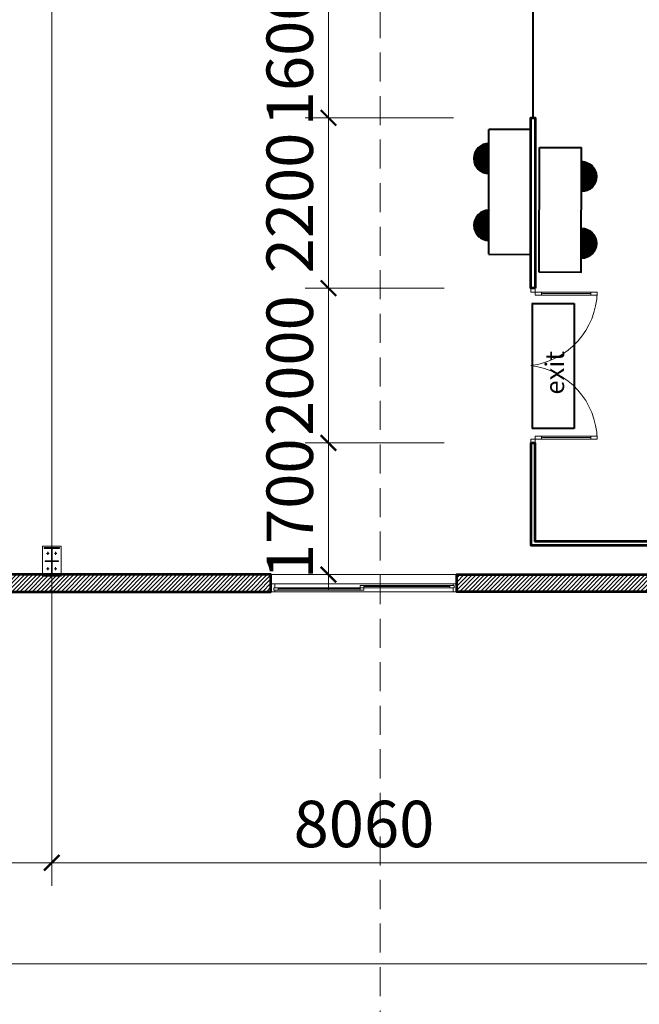
# Model space of a CAD drawing. Units: millimetres. Extents: x -778357 to 475974, y 36194 to 1480467.
# Drawn here: x 37617 to 45615, y 696025 to 708742 of the extents above; entities that cross this region are included whole.
import ezdxf

# ---------------------------------------------------------------- set-up
doc = ezdxf.new("R2010")
doc.units = ezdxf.units.MM
doc.header["$LTSCALE"] = 150
doc.header["$MEASUREMENT"] = 0
doc.linetypes.add('CENTER', pattern=[2, 1.25, -0.25, 0.25, -0.25])
doc.linetypes.add('HIDDEN', pattern=[0.375, 0.25, -0.125])
doc.layers.get('0').update_dxf_attribs({"color": 9, "linetype": 'CONTINUOUS', "lineweight": 5})
doc.layers.get('Defpoints').update_dxf_attribs({"linetype": 'CONTINUOUS'})
for name, color, linetype, lineweight in [('141. Ket cau thep', 141, 'CONTINUOUS', 9), ('AA_04_Hidden', 194, 'HIDDEN', 13), ('AA_06_Truc', 250, 'CENTER', 9), ('KT_CT_03_NetThay', 33, 'CONTINUOUS', 20), ('KT_CT_04_NetManh', 252, 'CONTINUOUS', 9), ('KT_CT_09_Cuadi', 131, 'CONTINUOUS', 20), ('KT_CT_12_HatchVatlieu', 250, 'CONTINUOUS', 5), ('KT_CT_13_Tuong', 2, 'CONTINUOUS', 53), ('PCCC CHỮA CHÁY', 1, 'CONTINUOUS', 40)]:
    doc.layers.add(name, color=color, linetype=linetype, lineweight=lineweight)
for name, color, linetype in [('3', 3, 'CONTINUOUS'), ('HATCH', 9, 'CONTINUOUS'), ('KICHTHUOC', 7, 'CONTINUOUS')]:
    doc.layers.add(name, color=color, linetype=linetype)
doc.styles.add('@dimtext@Techcon', font='hoatbif.shx', dxfattribs={"width": 0.75, "bigfont": 'vn.shx'})
doc.styles.add('CHHBG', font='VHARIALN_0.TTF', dxfattribs={"width": 0.65})
doc.dimstyles.new('TL 1-200', dxfattribs={"dimscale": 200, "dimtxt": 3, "dimasz": 1, "dimexe": 1.5, "dimexo": 5, "dimgap": 1, "dimtad": 1, "dimdec": 0, "dimdsep": 46, "dimtxsty": '@dimtext@Techcon', "dimblk": 'ARCHTICK', "dimcen": 1, "dimdle": 1.5, "dimclrd": 8, "dimclre": 8, "dimclrt": 8, "dimadec": 0, "dimazin": 0, "dimtfac": 1, "dimtdec": 0, "dimtix": 1, "dimtmove": 1, "dimatfit": 3, "dimfxl": 0, "dimtolj": 1, "dimtzin": 0, "dimlwd": -1, "dimlwe": -1, "dimarcsym": 0})

# ---------------------------------------------------------------- blocks, each defined once
blk = doc.blocks.new('ex')
at = {"ltscale": 10}
for p, q in [((672389, 92405), (672389, 92858)), ((673733, 92858), (672389, 92858)), ((673733, 92860), (673733, 92405)), ((673733, 92405), (672389, 92405))]:
    blk.add_line(p, q, dxfattribs=at)
at = {"style": 'CHHBG'}
blk.add_text('exit', height=201.6, rotation=0.0004, dxfattribs=at).set_placement((672754, 92514))
blk = doc.blocks.new('đèn chiêu sáng sự cố')
at = {"ltscale": 10}
h = blk.add_hatch(dxfattribs=at)
h.set_pattern_fill('ANSI31', color=256, scale=0.8, style=0)
h.set_pattern_definition([(45, (442784.51349, 162814.46617), (-0.0707106781187, 0.0707106781187), [])])
h.paths.add_polyline_path([(2213875.5, 814180.1, 1), (2213798.5, 814180.1)])
h.paths.add_polyline_path([(2214046.7, 814180.1, 1), (2213969.7, 814180.1)])
for p, q in [((2213762.6, 814180.6), (2213762.6, 814072.3)), ((2213762.6, 814180.1), (2214082.6, 814180.1)), ((2214082.6, 814072.3), (2214082.6, 814180.1)), ((2213762.6, 814072.3), (2214082.6, 814072.3))]:
    blk.add_line(p, q, dxfattribs=at)
for centre in [(2213837, 814180.1), (2214008.2, 814180.1)]:
    blk.add_arc(centre, 38.5, 0, 180, dxfattribs=at)
blk = doc.blocks.new('chan cot 350')
at = {"layer": '141. Ket cau thep'}
h = blk.add_hatch(color=8, dxfattribs=at)
h.paths.add_polyline_path([(5749, 695523, 0.414214), (5741, 695531), (5741, 695523)])
h.paths.add_polyline_path([(5741, 695515), (5741, 695523), (5733, 695523, 0.414214)])
h = blk.add_hatch(color=8, dxfattribs=at)
h.paths.add_polyline_path([(5849, 695523, 0.414214), (5841, 695531), (5841, 695523)])
h.paths.add_polyline_path([(5841, 695515), (5841, 695523), (5833, 695523, 0.414214)])
h = blk.add_hatch(color=8, dxfattribs=at)
h.paths.add_polyline_path([(5749, 695323, -0.414214), (5741, 695315), (5741, 695323)])
h.paths.add_polyline_path([(5741, 695331), (5741, 695323), (5733, 695323, -0.414214)])
h = blk.add_hatch(color=8, dxfattribs=at)
h.paths.add_polyline_path([(5849, 695323, -0.414214), (5841, 695315), (5841, 695323)])
h.paths.add_polyline_path([(5841, 695331), (5841, 695323), (5833, 695323, -0.414214)])
at = {"layer": '141. Ket cau thep', "color": 8}
for p, q in [((5891, 695598), (5691, 695598)), ((5691, 695598), (5691, 695588)), ((5691, 695588), (5786, 695588)), ((5757, 695523), (5724, 695523)), ((5741, 695542), (5741, 695504)), ((5786, 695588), (5786, 695258)), ((5796, 695258), (5796, 695588)), ((5796, 695588), (5891, 695588)), ((5857, 695523), (5824, 695523)), ((5841, 695542), (5841, 695504)), ((5891, 695588), (5891, 695598)), ((5757, 695323), (5724, 695323)), ((5741, 695304), (5741, 695343)), ((5857, 695323), (5824, 695323)), ((5841, 695304), (5841, 695343)), ((5671, 695228), (5911, 695228)), ((5786, 695258), (5691, 695258)), ((5691, 695258), (5691, 695248)), ((5691, 695248), (5891, 695248)), ((5891, 695258), (5796, 695258)), ((5891, 695248), (5891, 695258))]:
    blk.add_line(p, q, dxfattribs=at)
for points in [[(5671, 695228), (5671, 695618), (5911, 695618), (5911, 695228)], [(5706, 695419), (5706, 695427), (5786, 695427), (5786, 695419)], [(5876, 695419), (5876, 695427), (5796, 695427), (5796, 695419)]]:
    blk.add_lwpolyline(points, close=True, dxfattribs=at)
for centre in [(5741, 695523), (5841, 695523), (5741, 695323), (5841, 695323)]:
    blk.add_circle(centre, 8, dxfattribs=at)
blk = doc.blocks.new('_ARCHTICK')
at = {"color": 0, "linetype": 'ByBlock', "const_width": 0.15}
blk.add_lwpolyline([(-0.5, -0.5), (0.5, 0.5)], dxfattribs=at)
blk = doc.blocks.new('*D390')
at = {"layer": 'Defpoints', "color": 0, "transparency": 16777216}
for p in [(-1089852, 715026), (-1087359, 715026), (-1087359, 713326)]:
    blk.add_point(p, dxfattribs=at)
at = {"layer": 'KT_CT_04_NetManh', "color": 8, "transparency": 16777216}
for p, q in [((-1089852, 715026), (-1089852, 715226)), ((-1088359, 715026), (-1090152, 715026)), ((-1089852, 713326), (-1089852, 715026)), ((-1088359, 713326), (-1090152, 713326)), ((-1089852, 713326), (-1089852, 713126))]:
    blk.add_line(p, q, dxfattribs=at)
at = {"layer": 'KT_CT_04_NetManh', "color": 8, "transparency": 16777216, "xscale": 200, "yscale": 200, "zscale": 200}
for p, rotation in [((-1089852, 715026), 270), ((-1089852, 713326), 90)]:
    blk.add_blockref('_ARCHTICK', p, dxfattribs=dict(at, rotation=rotation))
at = {"layer": 'KT_CT_04_NetManh', "color": 8, "transparency": 16777216, "insert": (-1090352, 714176), "char_height": 600, "attachment_point": 5, "rotation": 90, "style": '@dimtext@Techcon'}
blk.add_mtext('\\A1;1700', dxfattribs=at)
blk = doc.blocks.new('*D391')
at = {"layer": 'Defpoints', "color": 0, "transparency": 16777216}
for p in [(-1089852, 717026), (-1087359, 717026), (-1087359, 715026)]:
    blk.add_point(p, dxfattribs=at)
at = {"layer": 'KT_CT_04_NetManh', "color": 8, "transparency": 16777216}
for p, q in [((-1089852, 714726), (-1089852, 717326)), ((-1088359, 717026), (-1090152, 717026)), ((-1088359, 715026), (-1090152, 715026))]:
    blk.add_line(p, q, dxfattribs=at)
at = {"layer": 'KT_CT_04_NetManh', "color": 8, "transparency": 16777216, "xscale": 200, "yscale": 200, "zscale": 200}
for p, rotation in [((-1089852, 717026), 90), ((-1089852, 715026), 270)]:
    blk.add_blockref('_ARCHTICK', p, dxfattribs=dict(at, rotation=rotation))
at = {"layer": 'KT_CT_04_NetManh', "color": 8, "transparency": 16777216, "insert": (-1090352, 716026), "char_height": 600, "attachment_point": 5, "rotation": 90, "style": '@dimtext@Techcon'}
blk.add_mtext('\\A1;2000', dxfattribs=at)
blk = doc.blocks.new('*D417')
at = {"layer": 'Defpoints', "color": 0, "transparency": 16777216}
for p in [(-1101484, 711940), (-1093424, 711940), (-1093424, 709605)]:
    blk.add_point(p, dxfattribs=at)
at = {"layer": 'KT_CT_04_NetManh', "color": 8, "transparency": 16777216}
for p, q in [((-1101484, 710940), (-1101484, 709305)), ((-1093424, 710940), (-1093424, 709305)), ((-1101784, 709605), (-1093124, 709605))]:
    blk.add_line(p, q, dxfattribs=at)
at = {"layer": 'KT_CT_04_NetManh', "color": 8, "transparency": 16777216, "xscale": 200, "yscale": 200, "zscale": 200, "rotation": 180}
blk.add_blockref('_ARCHTICK', (-1101484, 709605), dxfattribs=at)
at = {"layer": 'KT_CT_04_NetManh', "color": 8, "transparency": 16777216, "xscale": 200, "yscale": 200, "zscale": 200}
blk.add_blockref('_ARCHTICK', (-1093424, 709605), dxfattribs=at)
at = {"layer": 'KT_CT_04_NetManh', "color": 8, "transparency": 16777216, "insert": (-1097454, 710105), "char_height": 600, "attachment_point": 5, "style": '@dimtext@Techcon'}
blk.add_mtext('\\A1;8060', dxfattribs=at)
blk = doc.blocks.new('*D418')
at = {"layer": 'Defpoints', "color": 0, "transparency": 16777216}
for p in [(-1093424, 711940), (-1085364, 711940), (-1085364, 709605)]:
    blk.add_point(p, dxfattribs=at)
at = {"layer": 'KT_CT_04_NetManh', "color": 8, "transparency": 16777216}
for p, q in [((-1093424, 710940), (-1093424, 709305)), ((-1085364, 710940), (-1085364, 709305)), ((-1093724, 709605), (-1085064, 709605))]:
    blk.add_line(p, q, dxfattribs=at)
at = {"layer": 'KT_CT_04_NetManh', "color": 8, "transparency": 16777216, "xscale": 200, "yscale": 200, "zscale": 200, "rotation": 180}
blk.add_blockref('_ARCHTICK', (-1093424, 709605), dxfattribs=at)
at = {"layer": 'KT_CT_04_NetManh', "color": 8, "transparency": 16777216, "xscale": 200, "yscale": 200, "zscale": 200}
blk.add_blockref('_ARCHTICK', (-1085364, 709605), dxfattribs=at)
at = {"layer": 'KT_CT_04_NetManh', "color": 8, "transparency": 16777216, "insert": (-1089394, 710105), "char_height": 600, "attachment_point": 5, "style": '@dimtext@Techcon'}
blk.add_mtext('\\A1;8060', dxfattribs=at)
blk = doc.blocks.new('*D421')
at = {"layer": 'Defpoints', "color": 0, "transparency": 16777216}
for p in [(-1125984, 710960), (-1076984, 710960), (-1125984, 708297)]:
    blk.add_point(p, dxfattribs=at)
at = {"layer": 'KT_CT_04_NetManh', "color": 8, "transparency": 16777216}
for p, q in [((-1125984, 709960), (-1125984, 707997)), ((-1076984, 709960), (-1076984, 707997)), ((-1076684, 708297), (-1126284, 708297))]:
    blk.add_line(p, q, dxfattribs=at)
at = {"layer": 'KT_CT_04_NetManh', "color": 8, "transparency": 16777216, "xscale": 200, "yscale": 200, "zscale": 200, "rotation": 180}
blk.add_blockref('_ARCHTICK', (-1125984, 708297), dxfattribs=at)
at = {"layer": 'KT_CT_04_NetManh', "color": 8, "transparency": 16777216, "xscale": 200, "yscale": 200, "zscale": 200}
blk.add_blockref('_ARCHTICK', (-1076984, 708297), dxfattribs=at)
at = {"layer": 'KT_CT_04_NetManh', "color": 8, "transparency": 16777216, "insert": (-1101484, 708797), "char_height": 600, "attachment_point": 5, "style": '@dimtext@Techcon'}
blk.add_mtext('\\A1;49000', dxfattribs=at)
blk = doc.blocks.new('cuaso1')
at = {"layer": 'KT_CT_03_NetThay'}
blk.add_line((-50, 50), (0, 50), dxfattribs=at)
for points in [[(-1200, 100), (-1200, 0), (-1150, 0), (-1150, 50), (-1165, 50), (-1165, 80), (-1150, 80), (-1150, 100), (-1200, 100)], [(-1150, 80), (-1108, 80), (-1108, 50), (-1150, 50)], [(1150, 20), (1107, 20), (1107, 50), (1150, 50)], [(1200, 0), (1200, 100), (1150, 100), (1150, 50), (1165, 50), (1165, 20), (1150, 20), (1150, 0), (1200, 0)]]:
    blk.add_lwpolyline(points, dxfattribs=at)
blk.add_lwpolyline([(0, 20), (0, 80), (-50, 80), (-50, 20)], close=True, dxfattribs=at)
at = {"layer": 'KT_CT_04_NetManh'}
for p, q in [((1150, 100), (-1150, 100)), ((1150, 0), (-1150, 0)), ((-1108, 50), (-50, 50)), ((-1108, 80), (-50, 80)), ((-1108, 65), (-50, 65)), ((1107, 50), (0, 50)), ((0, 35), (1107, 35)), ((1107, 20), (0, 20))]:
    blk.add_line(p, q, dxfattribs=at)
blk = doc.blocks.new('*D439')
at = {"layer": 'Defpoints', "color": 0, "transparency": 16777216}
for p in [(-1089852, 719226), (-1087239, 719226), (-1087359, 717026)]:
    blk.add_point(p, dxfattribs=at)
at = {"layer": 'KT_CT_04_NetManh', "color": 8, "transparency": 16777216}
for p, q in [((-1089852, 716726), (-1089852, 719526)), ((-1088239, 719226), (-1090152, 719226)), ((-1088359, 717026), (-1090152, 717026))]:
    blk.add_line(p, q, dxfattribs=at)
at = {"layer": 'KT_CT_04_NetManh', "color": 8, "transparency": 16777216, "xscale": 200, "yscale": 200, "zscale": 200}
for p, rotation in [((-1089852, 719226), 90), ((-1089852, 717026), 270)]:
    blk.add_blockref('_ARCHTICK', p, dxfattribs=dict(at, rotation=rotation))
at = {"layer": 'KT_CT_04_NetManh', "color": 8, "transparency": 16777216, "insert": (-1090352, 718126), "char_height": 600, "attachment_point": 5, "rotation": 90, "style": '@dimtext@Techcon'}
blk.add_mtext('\\A1;2200', dxfattribs=at)
blk = doc.blocks.new('*D440')
at = {"layer": 'Defpoints', "color": 0, "transparency": 16777216}
for p in [(-1089852, 720826), (-1087211, 720826), (-1087239, 719226)]:
    blk.add_point(p, dxfattribs=at)
at = {"layer": 'KT_CT_04_NetManh', "color": 8, "transparency": 16777216}
for p, q in [((-1089852, 720826), (-1089852, 721026)), ((-1088211, 720826), (-1090152, 720826)), ((-1089852, 719226), (-1089852, 720826)), ((-1088239, 719226), (-1090152, 719226)), ((-1089852, 719226), (-1089852, 719026))]:
    blk.add_line(p, q, dxfattribs=at)
at = {"layer": 'KT_CT_04_NetManh', "color": 8, "transparency": 16777216, "xscale": 200, "yscale": 200, "zscale": 200}
for p, rotation in [((-1089852, 720826), 270), ((-1089852, 719226), 90)]:
    blk.add_blockref('_ARCHTICK', p, dxfattribs=dict(at, rotation=rotation))
at = {"layer": 'KT_CT_04_NetManh', "color": 8, "transparency": 16777216, "insert": (-1090352, 720026), "char_height": 600, "attachment_point": 5, "rotation": 90, "style": '@dimtext@Techcon'}
blk.add_mtext('\\A1;1600', dxfattribs=at)
blk = doc.blocks.new('CUA DI 2000X2100')
at = {"layer": 'KT_CT_09_Cuadi', "color": 15}
for points in [[(47854, 721066), (47854, 721116), (47909, 721116), (47909, 721066)], [(47909, 721066), (48709, 721066), (48709, 721026), (47909, 721026)], [(47909, 721066), (47909, 721026), (47989, 721026), (47989, 721066)], [(48629, 721066), (48629, 721026), (48709, 721026), (48709, 721066)], [(47909, 719166), (48709, 719166), (48709, 719206), (47909, 719206)], [(47909, 719166), (47909, 719206), (47989, 719206), (47989, 719166)], [(48629, 719166), (48629, 719206), (48709, 719206), (48709, 719166)], [(47854, 719166), (47854, 719116), (47909, 719116), (47909, 719166)]]:
    blk.add_lwpolyline(points, close=True, dxfattribs=at)
for points in [[(47989, 721026), (47989, 721066)], [(47989, 719206), (47989, 719166)]]:
    blk.add_lwpolyline(points, dxfattribs=at)
at = {"layer": 'KT_CT_09_Cuadi', "color": 252}
for points in [[(47989, 721046), (48629, 721046)], [(47989, 719186), (48629, 719186)]]:
    blk.add_lwpolyline(points, dxfattribs=at)
for centre, start, end in [((47731, 721086), 277.1937, 358.8319), ((47731, 719146), 1.1681, 82.8063)]:
    blk.add_arc(centre, 978, start, end, dxfattribs=at)
blk = doc.blocks.new('tang 1 cau thang moi')
at = {"layer": 'KT_CT_12_HatchVatlieu'}
h = blk.add_hatch(dxfattribs=at)
h.set_pattern_fill('ANSI31', color=8, scale=300, style=0)
h.set_pattern_definition([(45, (-1131454.79, 11750.98), (-26.5165043, 26.5165043), [])])
h.paths.add_polyline_path([(-1076984.2, 720570.5), (-1077204.2, 720570.5), (-1077204.2, 718810.5), (-1076984.2, 718810.5)])
h.paths.add_polyline_path([(-1085474.2, 720570.5), (-1077204.2, 720570.5), (-1077204.2, 720460.5), (-1085474.2, 720460.5)])
h.paths.add_polyline_path([(-1077204.2, 716125.5), (-1077204.2, 713325.5), (-1076984.2, 713325.5), (-1076984.2, 716125.5), (-1076984.2, 718210.5), (-1077204.2, 718210.5)])
h.paths.add_polyline_path([(-1085474.2, 718125.5), (-1077204.2, 718125.5), (-1077204.2, 717905.5), (-1085474.2, 717905.5)])
h.paths.add_polyline_path([(-1085254.2, 718125.5), (-1085474.2, 718125.5), (-1085474.2, 718345.5), (-1085254.2, 718345.5)])
h.paths.add_polyline_path([(-1085254.2, 719145.5), (-1085474.2, 719145.5), (-1085474.2, 720460.5), (-1085254.2, 720460.5)])
h.paths.add_polyline_path([(-1085254.2, 720570.5), (-1085474.2, 720570.5), (-1085474.2, 721590.5), (-1085254.2, 721590.5)])
h.paths.add_polyline_path([(-1085254.2, 721940.5), (-1085474.2, 721940.5), (-1085474.2, 721840.5), (-1085254.2, 721840.5)])
h.paths.add_polyline_path([(-1085254.2, 722740.5), (-1085474.2, 722740.5), (-1085474.2, 722960.5), (-1085254.2, 722960.5)])
h.paths.add_polyline_path([(-1085474.2, 723070.5), (-1077204.2, 723070.5), (-1077204.2, 722960.5), (-1085474.2, 722960.5)])
h.paths.add_polyline_path([(-1085254.2, 723070.5), (-1085474.2, 723070.5), (-1085474.2, 723345.5), (-1085254.2, 723345.5)])
h.paths.add_polyline_path([(-1085254.2, 724245.5), (-1085474.2, 724245.5), (-1085474.2, 724960.5), (-1085254.2, 724960.5)])
h.paths.add_polyline_path([(-1085474.2, 725070.5), (-1077204.2, 725070.5), (-1077204.2, 724960.5), (-1085474.2, 724960.5)])
h.paths.add_polyline_path([(-1077204.2, 721170.5), (-1076984.2, 721170.5), (-1076984.2, 723515.5), (-1077204.2, 723515.5)])
h.paths.add_polyline_path([(-1076984.2, 724515.5), (-1077204.2, 724515.5), (-1077204.2, 727125.5), (-1076984.2, 727125.5)])
h.paths.add_polyline_path([(-1076984.2, 733930.5), (-1077204.2, 733930.5), (-1077204.2, 729525.5), (-1076984.2, 729525.5)])
h.paths.add_polyline_path([(-1077204.2, 734930.5), (-1076984.2, 734930.5), (-1076984.2, 746885.5), (-1077204.2, 746885.5)])
h.paths.add_polyline_path([(-1096254.2, 747105.5), (-1076984.2, 747105.5), (-1076984.2, 746885.5), (-1096254.2, 746885.5)])
h.paths.add_polyline_path([(-1104314.2, 747105.5), (-1098651.2, 747105.5), (-1098651.2, 746885.5), (-1104314.2, 746885.5)])
h.paths.add_polyline_path([(-1112374.2, 747105.5), (-1106712.7, 747105.5), (-1106712.7, 746885.5), (-1112374.2, 746885.5)])
h.paths.add_polyline_path([(-1114774.2, 747105.5), (-1125984.2, 747105.5), (-1125984.2, 746885.5), (-1114774.2, 746885.5)])
h.paths.add_polyline_path([(-1125984.2, 713105.5), (-1107514.2, 713105.5), (-1107514.2, 713325.5), (-1125984.2, 713325.5)])
h.paths.add_polyline_path([(-1098654.2, 713105.5), (-1103514.2, 713105.5), (-1103514.2, 713325.5), (-1098654.2, 713325.5)])
h.paths.add_polyline_path([(-1096254.2, 713105.5), (-1090594.2, 713105.5), (-1090594.2, 713325.5), (-1096254.2, 713325.5)])
h.paths.add_polyline_path([(-1083804.2, 713105.5), (-1088194.2, 713105.5), (-1088194.2, 713325.5), (-1083804.2, 713325.5)])
h.paths.add_polyline_path([(-1080804.2, 713105.5), (-1076984.2, 713105.5), (-1076984.2, 713325.5), (-1080804.2, 713325.5)])
h.paths.add_polyline_path([(-1125984.2, 746885.5), (-1125764.2, 746885.5), (-1125764.2, 713325.5), (-1125984.2, 713325.5)])
at = {"layer": 'AA_04_Hidden', "color": 8, "ltscale": 10}
blk.add_line((-1089183.5, 705069.4), (-1089183.5, 754581.5), dxfattribs=at)
at = {"layer": 'AA_06_Truc', "color": 8, "ltscale": 1000}
for p, q in [((-1093424.2, 749385.5), (-1093424.2, 710825.5)), ((-1128164.2, 713325.5), (-1074804.2, 713325.5))]:
    blk.add_line(p, q, dxfattribs=at)
at = {"layer": 'HATCH', "color": 8}
blk.add_lwpolyline([(-1087218.7, 719225.5), (-1087203.7, 719225.5), (-1087203.7, 720825.5), (-1087218.7, 720825.5)], close=True, dxfattribs=at)
at = {"layer": 'KT_CT_13_Tuong', "color": 8}
for points in [[(-1087183.7, 717025.5), (-1087238.7, 717025.5), (-1087238.7, 719225.5), (-1087183.7, 719225.5)], [(-1096254.2, 713105.5), (-1090594.2, 713105.5), (-1090594.2, 713325.5), (-1096254.2, 713325.5)], [(-1083804.2, 713105.5), (-1088194.2, 713105.5), (-1088194.2, 713325.5), (-1083804.2, 713325.5)]]:
    blk.add_lwpolyline(points, close=True, dxfattribs=at)
blk.add_lwpolyline([(-1085182.8, 713325.5), (-1085182.8, 713754.6), (-1087183.7, 713754.6), (-1087183.7, 715025.5), (-1087238.7, 715025.5), (-1087238.7, 713704.6), (-1085232.8, 713704.6), (-1085232.8, 713325.5)], dxfattribs=at)
at = {"layer": '3', "color": 8, "linetype": 'ByBlock', "xscale": -1, "rotation": 180}
blk.add_blockref('cuaso1', (-1089394.2, 713205.5), dxfattribs=at)
at = {"layer": 'KT_CT_03_NetThay', "color": 8}
blk.add_blockref('CUA DI 2000X2100', (-1135092.5, -4090.5), dxfattribs=at)
at = {"layer": 'KT_CT_04_NetManh', "color": 8}
blk.add_blockref('chan cot 350', (-1099214.8, 18077.3), dxfattribs=at)
for base, p1, p2, picture, middle in [((-1089852.1, 720825.5), (-1087238.7, 719225.5), (-1087211.2, 720825.5), '*D440', (-1090352.1, 720025.5)), ((-1089852.1, 719225.5), (-1087359.2, 717025.5), (-1087238.7, 719225.5), '*D439', (-1090352.1, 718125.5)), ((-1089852.1, 717025.5), (-1087359.2, 715025.5), (-1087359.2, 717025.5), '*D391', (-1090352.1, 716025.5)), ((-1089852.1, 715025.5), (-1087359.2, 713325.5), (-1087359.2, 715025.5), '*D390', (-1090352.1, 714175.5))]:
    dim = blk.add_linear_dim(base=base, p1=p1, p2=p2, angle=90, dimstyle='TL 1-200', dxfattribs=at)
    dim.commit()
    dim.dimension.update_dxf_attribs({"geometry": picture, "text_midpoint": middle})
for base, p1, p2, picture, middle in [((-1093424.2, 709605.4), (-1101484.2, 711940), (-1093424.2, 711940), '*D417', (-1097454.2, 710105.4)), ((-1085364.2, 709605.4), (-1093424.2, 711940), (-1085364.2, 711940), '*D418', (-1089394.2, 710105.4)), ((-1125984.2, 708297.4), (-1076984.2, 710960), (-1125984.2, 710960), '*D421', (-1101484.2, 708797.4))]:
    dim = blk.add_linear_dim(base=base, p1=p1, p2=p2, dimstyle='TL 1-200', dxfattribs=at)
    dim.commit()
    dim.dimension.update_dxf_attribs({"geometry": picture, "text_midpoint": middle})

msp = doc.modelspace()

# ---------------------------------------------------------------- block references
at = {"layer": 'KICHTHUOC'}
msp.add_blockref('tang 1 cau thang moi', (1131454.79, -11750.98), dxfattribs=at)
at = {"layer": 'PCCC CHỮA CHÁY'}
for name, p, xscale, yscale, zscale, rotation in [('đèn chiêu sáng sự cố', (4162885.36, -10445848.99), 5.03999999966436, 5.039999999944484, 5.039999999999999, 90.08086773042294), ('đèn chiêu sáng sự cố', (-4074344.65, -10446082.24), -5.03999999966436, 5.039999999944484, 5.039999999999999, 269.9191322695771), ('ex', (155661.18, -103404.55), 1.199999999999818, 1.199999999999818, 1.199999999999818, 90)]:
    msp.add_blockref(name, p, dxfattribs=dict(at, xscale=xscale, yscale=yscale, zscale=zscale, rotation=rotation))

doc.saveas('drawing.dxf')
